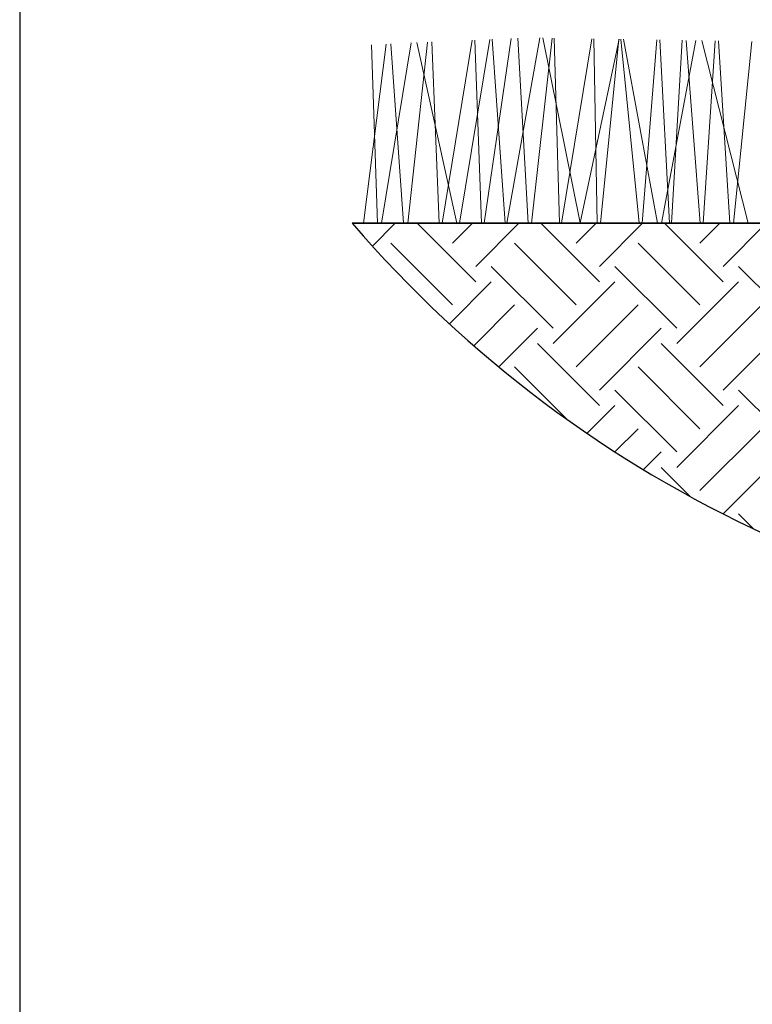
# Model space of a CAD drawing. Units: inches. Extents: x 0 to 29, y 0 to 28.5.
# Drawn here: x 0 to 5.9, y 14.3 to 22.1 of the extents above; entities that cross this region are included whole.
import ezdxf

# ---------------------------------------------------------------- set-up
doc = ezdxf.new("R2010")
doc.units = ezdxf.units.IN
doc.header["$LTSCALE"] = 4
doc.header["$MEASUREMENT"] = 0
for name, color, linetype, lineweight in [('G-DETL-LINE-FINE', 30, 'Continuous', 18), ('G-DETL-LINE-MEDM', 1, 'Continuous', 35), ('G-DETL-PATT', 253, 'Continuous', 25)]:
    doc.layers.add(name, color=color, linetype=linetype, lineweight=lineweight)
doc.layers.add('G-DETL-PATT-BNDY-NPLT', color=255, linetype='Continuous', lineweight=25, plot=False)
doc.layers.add('G-DETL-TTLB-VFRM-NPLT', color=121, linetype='Continuous', plot=False)

msp = doc.modelspace()

# ---------------------------------------------------------------- hatches: boundary and pattern name
at = {"layer": 'G-DETL-PATT'}
h = msp.add_hatch(dxfattribs=at)
h.set_pattern_fill('EARTH', color=256, scale=2.8, angle=45)
h.set_pattern_definition([(45, (2.6637, 17.18546), (0, 0.98995), [0.7, -0.7]), (45, (2.4781, 17.3711), (0, 0.98995), [0.7, -0.7]), (45, (2.2925, 17.5567), (0, 0.98995), [0.7, -0.7]), (135, (2.2925, 17.6804), (-0.98995, 1e-16), [0.7, -0.7]), (135, (2.4781, 17.86605), (-0.98995, 1e-16), [0.7, -0.7]), (135, (2.6637, 18.0517), (-0.98995, 1e-16), [0.7, -0.7])])
h.paths.add_polyline_path([(17.4236, 20.5005), (10.9237, 20.5005, -0.385165), (10.9834, 20.4465), (11.3975, 20.1456), (11.4077, 20.1167), (11.4148, 19.7179), (11.4152, 19.701, -0.202586), (11.4436, 19.637), (11.4453, 19.4363), (11.4197, 19.3491), (11.417, 19.2004), (11.166, 19.2004), (11.1657, 17.1855, 0.188063)])
h.paths.add_polyline_path([(8.6436, 19.6358, -0.207132), (8.672, 19.7014), (8.6724, 19.7182), (8.6798, 20.1265), (8.6975, 20.1516), (9.104, 20.4467, -0.385088), (9.1637, 20.5007), (2.6637, 20.5007, 0.188045), (8.9207, 17.1856), (8.921, 19.2007), (8.6701, 19.2008), (8.6674, 19.3494), (8.6418, 19.4367)])

# ---------------------------------------------------------------- linework, layer by layer
at = {"layer": 'G-DETL-LINE-FINE'}
for points in [[(3.9026, 20.5007), (4.1668, 21.9845)], [(4.1904, 21.9841), (4.4891, 20.5049), (4.8022, 21.9734)], [(2.7541, 20.5007), (2.9356, 21.9349)], [(2.8176, 21.9296), (2.8662, 20.5007)], [(2.9001, 20.5007), (3.1361, 21.944)], [(2.9735, 21.9366), (3.0754, 20.5007)], [(3.1087, 20.5007), (3.2669, 21.9499)], [(3.1828, 21.9461), (3.5022, 20.5007)], [(3.3008, 21.9514), (3.3613, 20.5007)], [(3.3841, 20.5007), (3.6246, 21.966)], [(3.5241, 20.5007), (3.7654, 21.9723)], [(3.6474, 21.967), (3.7002, 20.5007)], [(3.7204, 20.5007), (3.9365, 21.98)], [(3.7844, 21.9732), (3.8901, 20.5007)], [(3.9897, 21.9824), (4.0745, 20.5007)], [(4.1001, 20.5007), (4.2668, 21.9828)], [(4.2825, 21.9825), (4.3243, 20.5007)], [(4.3404, 20.5007), (4.5827, 21.9773)], [(4.599, 21.977), (4.6271, 20.5007)], [(4.6524, 20.5007), (4.7998, 21.9735)], [(4.8144, 21.9732), (4.9618, 20.5007)], [(4.8368, 21.9728), (5.1096, 20.5007)], [(4.9877, 20.5007), (5.1036, 21.9682)], [(5.1281, 21.9677), (5.2048, 20.5007)], [(5.1409, 20.5007), (5.4167, 21.9627)], [(5.2222, 20.5007), (5.3072, 21.9646)], [(5.3399, 21.964), (5.4509, 20.5007)], [(5.4631, 21.9619), (5.8362, 20.5007)], [(5.4744, 20.5007), (5.5722, 21.96)], [(5.5974, 21.9595), (5.6886, 20.5007)], [(5.7187, 20.5007), (5.8643, 21.9549)]]:
    msp.add_lwpolyline(points, dxfattribs=at)
at = {"layer": 'G-DETL-LINE-MEDM'}
msp.add_lwpolyline([(2.6637, 20.5007), (9.1637, 20.5007)], dxfattribs=at)
at = {"layer": 'G-DETL-PATT-BNDY-NPLT'}
msp.add_arc((10.0437, 26.8675), 9.7468, 220.78456, 319.21361, dxfattribs=at)
at = {"layer": 'G-DETL-TTLB-VFRM-NPLT'}
msp.add_lwpolyline([(0.0011, 0.0005), (29.0011, 0.0005), (29.0011, 28.5005), (0.0011, 28.5005)], close=True, dxfattribs=at)

doc.saveas('drawing.dxf')
